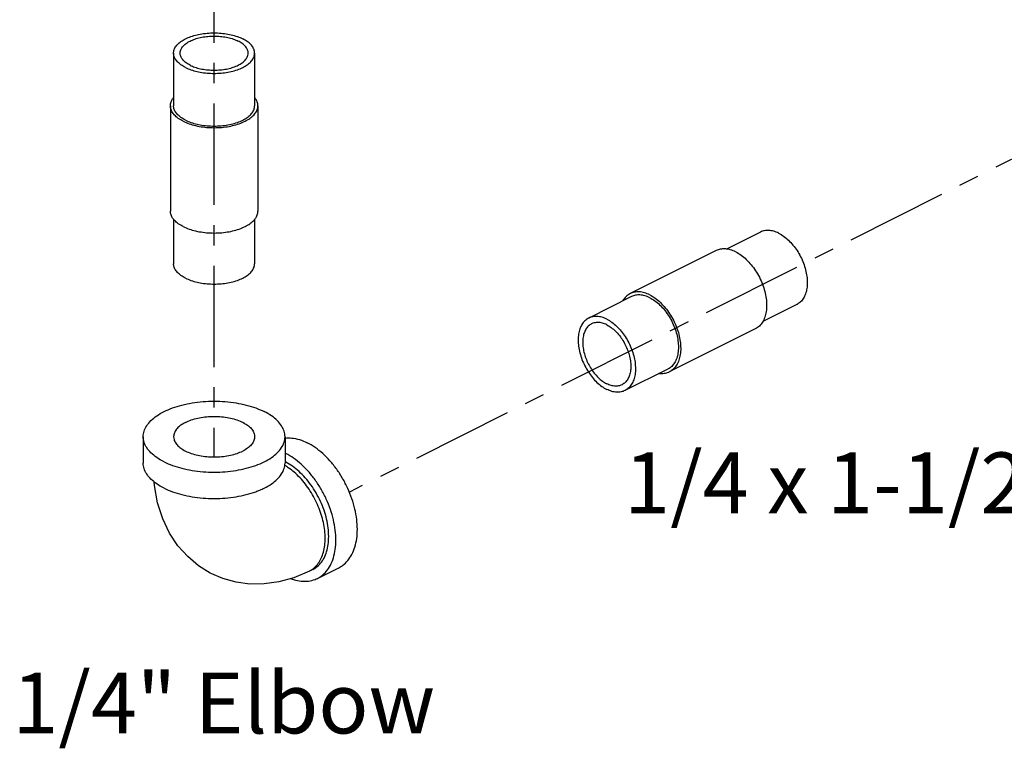
# Model space of a CAD drawing. Extents: x -91.1 to 8.7, y 23.9 to 115.7.
# Drawn here: x -73.9 to -67.8, y 48.4 to 52.9 of the extents above; entities that cross this region are included whole.
import ezdxf

# ---------------------------------------------------------------- set-up
doc = ezdxf.new("R2010")
doc.units = 0
doc.header["$LTSCALE"] = 0.5
doc.header["$MEASUREMENT"] = 0
doc.linetypes.add('CENTER', pattern=[2, 1.25, -0.25, 0.25, -0.25])
doc.layers.get('0').update_dxf_attribs({"linetype": 'CONTINUOUS'})
doc.layers.add('CEN', color=5, linetype='CENTER')
doc.layers.add('DIM', color=3, linetype='CONTINUOUS')

msp = doc.modelspace()

# ---------------------------------------------------------------- linework, layer by layer
at = {"linetype": 'Continuous'}
for p, q in [((-72.9072, 52.6918), (-72.9072, 52.367)), ((-72.4072, 52.6918), (-72.4072, 52.367)), ((-72.9272, 52.367), (-72.9272, 51.7175)), ((-72.3872, 52.367), (-72.3872, 51.7175)), ((-72.9072, 51.6677), (-72.9072, 51.3927)), ((-72.4072, 51.6677), (-72.4072, 51.3927)), ((-69.2848, 51.5884), (-69.4953, 51.4831)), ((-69.5589, 51.4737), (-70.0893, 51.2085)), ((-70.0803, 51.1906), (-70.3455, 51.058)), ((-69.0612, 51.1411), (-69.2712, 51.0362)), ((-69.3175, 50.9907), (-69.8478, 50.7255)), ((-69.8567, 50.7434), (-70.1219, 50.6108)), ((-73.0947, 50.3263), (-73.0947, 50.1639)), ((-72.2197, 50.3263), (-72.2197, 50.1639)), ((-72.0475, 49.5082), (-72.0696, 49.4972)), ((-72.0196, 49.4523), (-71.887, 49.5186))]:
    msp.add_line(p, q, dxfattribs=at)
for points in [[(-72.6706, 49.4803), (-72.681, 49.4857), (-72.7533, 49.5304), (-72.8204, 49.5867), (-72.8802, 49.6534), (-72.932, 49.7312), (-72.9747, 49.8201), (-73.0063, 49.9185), (-73.0257, 50.025), (-73.0271, 50.0484)], [(-72.0696, 49.4972), (-72.1651, 49.4567), (-72.2579, 49.4309), (-72.349, 49.4181), (-72.4368, 49.4177), (-72.5219, 49.429), (-72.6035, 49.4518), (-72.6706, 49.4803)]]:
    msp.add_lwpolyline(points, dxfattribs=at)
for points, start_tangent, end_tangent in [([(-72.9072, 52.6918), (-72.9062, 52.7026), (-72.8987, 52.7241), (-72.8838, 52.7446), (-72.862, 52.7635), (-72.834, 52.7801), (-72.8006, 52.7941), (-72.7628, 52.805), (-72.7219, 52.8125), (-72.679, 52.8163), (-72.6354, 52.8163), (-72.5925, 52.8125), (-72.5515, 52.805), (-72.5138, 52.7941), (-72.4804, 52.7801)], (-0.000001, 1), (0.894427, -0.447214)), ([(-72.8672, 52.6917), (-72.8652, 52.7063), (-72.8563, 52.7251), (-72.8406, 52.7428), (-72.8187, 52.7588), (-72.7913, 52.7725), (-72.7594, 52.7835), (-72.7239, 52.7913), (-72.6862, 52.7957), (-72.6475, 52.7966), (-72.6091, 52.794), (-72.5724, 52.7878), (-72.5385, 52.7784), (-72.5087, 52.766)], (0.001715, 0.999999), (0.894427, -0.447214)), ([(-72.4472, 52.6918), (-72.4474, 52.6966), (-72.4528, 52.7158), (-72.4651, 52.7342), (-72.4839, 52.7511), (-72.5087, 52.766)], (0.001715, 0.999999), (-0.894427, 0.447214)), ([(-72.4072, 52.6918), (-72.4081, 52.7026), (-72.4157, 52.7241), (-72.4306, 52.7446), (-72.4524, 52.7635), (-72.4804, 52.7801)], (-0.000001, 1), (-0.894427, 0.447214)), ([(-72.834, 52.6034), (-72.862, 52.6201), (-72.8838, 52.6389), (-72.8987, 52.6594), (-72.9062, 52.6809), (-72.9072, 52.6918)], (-0.894427, 0.447214), (-0.000001, 1)), ([(-72.8057, 52.6175), (-72.8304, 52.6324), (-72.8493, 52.6493), (-72.8616, 52.6677), (-72.867, 52.6869), (-72.8672, 52.6917)], (-0.894427, 0.447214), (0.001715, 0.999999)), ([(-72.834, 52.6034), (-72.8006, 52.5894), (-72.7628, 52.5785), (-72.7219, 52.571), (-72.679, 52.5672), (-72.6354, 52.5672), (-72.5925, 52.571), (-72.5515, 52.5785), (-72.5138, 52.5894), (-72.4804, 52.6034), (-72.4524, 52.6201), (-72.4306, 52.6389), (-72.4157, 52.6594), (-72.4081, 52.6809), (-72.4072, 52.6918)], (0.894427, -0.447214), (-0.000001, 1)), ([(-72.8057, 52.6175), (-72.7759, 52.6051), (-72.742, 52.5957), (-72.7053, 52.5895), (-72.6669, 52.5869), (-72.6282, 52.5878), (-72.5904, 52.5922), (-72.555, 52.6), (-72.523, 52.611), (-72.4956, 52.6247), (-72.4737, 52.6407), (-72.4581, 52.6584), (-72.4492, 52.6772), (-72.4472, 52.6918)], (0.894427, -0.447214), (0.001715, 0.999999)), ([(-72.9272, 52.367), (-72.9262, 52.3788), (-72.918, 52.4019), (-72.9078, 52.4172)], (-0.000001, 1), (0.626013, 0.779813)), ([(-72.3872, 52.367), (-72.3882, 52.3788), (-72.3964, 52.4019), (-72.4066, 52.4172)], (-0.000001, 1), (-0.62601, 0.779815)), ([(-72.8481, 52.2715), (-72.8783, 52.2896), (-72.9019, 52.3099), (-72.918, 52.3321), (-72.9262, 52.3552), (-72.9272, 52.367)], (-0.894427, 0.447214), (-0.000001, 1)), ([(-72.834, 52.2786), (-72.862, 52.2953), (-72.8838, 52.3142), (-72.8987, 52.3346), (-72.9062, 52.3561), (-72.9072, 52.367)], (-0.894427, 0.447214), (-0.000001, 1)), ([(-72.8481, 52.2715), (-72.812, 52.2564), (-72.7713, 52.2446), (-72.7271, 52.2366), (-72.6807, 52.2325), (-72.6336, 52.2325), (-72.5873, 52.2366), (-72.5431, 52.2446), (-72.5023, 52.2564), (-72.4663, 52.2715), (-72.436, 52.2896), (-72.4125, 52.3099), (-72.3964, 52.3321), (-72.3882, 52.3552), (-72.3872, 52.367)], (0.894427, -0.447214), (-0.000001, 1)), ([(-72.834, 52.2786), (-72.8006, 52.2646), (-72.7628, 52.2537), (-72.7219, 52.2463), (-72.679, 52.2425), (-72.6354, 52.2425), (-72.5925, 52.2463), (-72.5515, 52.2537), (-72.5138, 52.2646), (-72.4804, 52.2786), (-72.4524, 52.2953), (-72.4306, 52.3142), (-72.4157, 52.3346), (-72.4081, 52.3561), (-72.4072, 52.367)], (0.894427, -0.447214), (-0.000001, 1)), ([(-72.9078, 51.6672), (-72.918, 51.6825), (-72.9262, 51.7057), (-72.9272, 51.7175)], (-0.62601, 0.779815), (-0.000001, 1)), ([(-72.4066, 51.6672), (-72.3964, 51.6825), (-72.3882, 51.7057), (-72.3872, 51.7175)], (0.626013, 0.779813), (-0.000001, 1)), ([(-72.8481, 51.622), (-72.8783, 51.64), (-72.9019, 51.6604), (-72.9078, 51.6672)], (-0.894427, 0.447214), (-0.62601, 0.779815)), ([(-72.8481, 51.622), (-72.812, 51.6069), (-72.7713, 51.5951), (-72.7271, 51.5871), (-72.6807, 51.583), (-72.6336, 51.583), (-72.5873, 51.5871), (-72.5431, 51.5951), (-72.5023, 51.6069), (-72.4663, 51.622), (-72.436, 51.64), (-72.4125, 51.6604), (-72.4066, 51.6672)], (0.894427, -0.447214), (0.626013, 0.779813)), ([(-69.173, 51.5813), (-69.2037, 51.5933), (-69.2335, 51.5984), (-69.2614, 51.5964), (-69.2848, 51.5883)], (-0.894427, 0.447214), (-0.894564, -0.446941)), ([(-69.173, 51.5813), (-69.1423, 51.5626), (-69.1126, 51.538), (-69.0846, 51.5081), (-69.0594, 51.4738), (-69.0376, 51.4362), (-69.0199, 51.3965), (-69.0069, 51.3557), (-68.9989, 51.3153), (-68.9963, 51.2764), (-68.9989, 51.2401), (-69.0069, 51.2076), (-69.0199, 51.1799), (-69.0376, 51.1579), (-69.0594, 51.1421), (-69.0612, 51.1411)], (0.894427, -0.447214), (-0.894564, -0.446941)), ([(-69.4952, 51.4838), (-69.5035, 51.4845), (-69.5337, 51.4824), (-69.559, 51.4737)], (-0.993253, 0.115969), (-0.894564, -0.446941)), ([(-69.4382, 51.466), (-69.4714, 51.479), (-69.4952, 51.4838)], (-0.894427, 0.447214), (-0.993253, 0.115969)), ([(-69.4382, 51.466), (-69.405, 51.4459), (-69.3729, 51.4192), (-69.3427, 51.3869), (-69.3155, 51.3499), (-69.2919, 51.3093), (-69.2729, 51.2664), (-69.2588, 51.2224), (-69.2502, 51.1788), (-69.2473, 51.1367), (-69.2502, 51.0976), (-69.2588, 51.0625), (-69.2729, 51.0326), (-69.2919, 51.0087), (-69.3155, 50.9917), (-69.3174, 50.9907)], (0.894427, -0.447214), (-0.894564, -0.446941)), ([(-72.834, 51.3043), (-72.862, 51.321), (-72.8838, 51.3399), (-72.8987, 51.3604), (-72.9062, 51.3818), (-72.9072, 51.3927)], (-0.894427, 0.447214), (-0.000001, 1)), ([(-72.834, 51.3043), (-72.8006, 51.2903), (-72.7628, 51.2794), (-72.7219, 51.272), (-72.679, 51.2682), (-72.6354, 51.2682), (-72.5925, 51.272), (-72.5515, 51.2794), (-72.5138, 51.2903), (-72.4804, 51.3043), (-72.4524, 51.321), (-72.4306, 51.3399), (-72.4157, 51.3604), (-72.4081, 51.3818), (-72.4072, 51.3927)], (0.894427, -0.447214), (-0.000001, 1)), ([(-70.0893, 51.2085), (-70.0912, 51.2075), (-70.1148, 51.1904), (-70.1339, 51.1666), (-70.1359, 51.1632)], (-0.894564, -0.446941), (-0.500263, -0.865873)), ([(-69.9685, 51.2008), (-70.0017, 51.2138), (-70.0338, 51.2194), (-70.064, 51.2172), (-70.0893, 51.2085)], (-0.894427, 0.447214), (-0.894564, -0.446941)), ([(-69.9685, 51.1835), (-69.9992, 51.1956), (-70.029, 51.2007), (-70.0569, 51.1987), (-70.0803, 51.1906)], (-0.894427, 0.447214), (-0.894564, -0.446941)), ([(-69.9685, 51.2008), (-69.9354, 51.1807), (-69.9032, 51.1541), (-69.8731, 51.1218), (-69.8458, 51.0848), (-69.8223, 51.0442), (-69.8032, 51.0012), (-69.7891, 50.9573), (-69.7805, 50.9136), (-69.7776, 50.8715), (-69.7805, 50.8324), (-69.7891, 50.7973), (-69.8032, 50.7674), (-69.8223, 50.7436), (-69.8458, 50.7265), (-69.8478, 50.7255)], (0.894427, -0.447214), (-0.894564, -0.446941)), ([(-69.9685, 51.1835), (-69.9378, 51.1649), (-69.9081, 51.1402), (-69.8801, 51.1103), (-69.8549, 51.076), (-69.8331, 51.0385), (-69.8154, 50.9987), (-69.8024, 50.958), (-69.7944, 50.9175), (-69.7918, 50.8786), (-69.7944, 50.8424), (-69.8024, 50.8099), (-69.8154, 50.7822), (-69.8331, 50.7601), (-69.8549, 50.7443), (-69.8567, 50.7434)], (0.894427, -0.447214), (-0.894564, -0.446941)), ([(-70.3455, 51.058), (-70.3473, 51.0571), (-70.3691, 51.0413), (-70.3868, 51.0192), (-70.3998, 50.9915), (-70.4078, 50.9591), (-70.4105, 50.9228), (-70.4078, 50.8839), (-70.3998, 50.8434), (-70.3868, 50.8027), (-70.3691, 50.763), (-70.3473, 50.7254), (-70.3221, 50.6911), (-70.2942, 50.6612), (-70.2644, 50.6365), (-70.2337, 50.6179)], (-0.894564, -0.446941), (0.894427, -0.447214)), ([(-70.2337, 51.0509), (-70.2644, 51.063), (-70.2942, 51.0681), (-70.3221, 51.0661), (-70.3455, 51.058)], (-0.894427, 0.447214), (-0.894564, -0.446941)), ([(-70.2337, 51.0509), (-70.203, 51.0323), (-70.1732, 51.0076), (-70.1453, 50.9777), (-70.1201, 50.9435), (-70.0983, 50.9059), (-70.0806, 50.8661), (-70.0676, 50.8254), (-70.0596, 50.785), (-70.0569, 50.746), (-70.0596, 50.7098), (-70.0676, 50.6773), (-70.0806, 50.6496), (-70.0983, 50.6275), (-70.1201, 50.6117), (-70.1219, 50.6108)], (0.894427, -0.447214), (-0.894564, -0.446941)), ([(-70.3276, 51.0222), (-70.3337, 51.0188), (-70.3522, 51.0033), (-70.3666, 50.9819), (-70.3765, 50.9556), (-70.3816, 50.9251), (-70.3816, 50.8916), (-70.3765, 50.8561), (-70.3666, 50.8198), (-70.3522, 50.7841), (-70.3337, 50.75), (-70.3119, 50.7189), (-70.2873, 50.6917), (-70.261, 50.6693), (-70.2337, 50.6526)], (-0.894685, -0.446697), (0.894427, -0.447214)), ([(-70.2337, 51.0163), (-70.261, 51.0268), (-70.2873, 51.0308), (-70.3119, 51.0281), (-70.3276, 51.0222)], (-0.894427, 0.447214), (-0.894685, -0.446697)), ([(-70.2337, 51.0163), (-70.2064, 50.9995), (-70.1801, 50.9772), (-70.1555, 50.95), (-70.1337, 50.9188), (-70.1152, 50.8848), (-70.1008, 50.849), (-70.0909, 50.8128), (-70.0858, 50.7773), (-70.0858, 50.7437), (-70.0909, 50.7132), (-70.1008, 50.6869), (-70.1152, 50.6656), (-70.1337, 50.65), (-70.1398, 50.6466)], (0.894427, -0.447214), (-0.894685, -0.446697)), ([(-69.8478, 50.7255), (-69.8731, 50.7168), (-69.9032, 50.7146), (-69.9115, 50.7153)], (-0.894564, -0.446941), (-0.993253, 0.115969)), ([(-70.1398, 50.6466), (-70.1555, 50.6407), (-70.1801, 50.638), (-70.2064, 50.642), (-70.2337, 50.6526)], (-0.894685, -0.446697), (-0.894427, 0.447214)), ([(-70.1219, 50.6108), (-70.1453, 50.6027), (-70.1732, 50.6007), (-70.203, 50.6059), (-70.2337, 50.6179)], (-0.894564, -0.446941), (-0.894427, 0.447214)), ([(-73.0947, 50.3263), (-73.0893, 50.3605), (-73.0733, 50.3939), (-73.047, 50.4256), (-73.0111, 50.4549), (-72.9665, 50.481), (-72.9143, 50.5033), (-72.8558, 50.5212), (-72.7924, 50.5344), (-72.7256, 50.5424), (-72.6572, 50.5451), (-72.5887, 50.5424), (-72.522, 50.5344), (-72.4586, 50.5212), (-72.4, 50.5033), (-72.3478, 50.481)], (-0.000001, 1), (0.894427, -0.447214)), ([(-72.834, 50.4147), (-72.7985, 50.4294), (-72.7582, 50.4407), (-72.7144, 50.448), (-72.6687, 50.4512), (-72.6226, 50.4501), (-72.5777, 50.4448), (-72.5355, 50.4355), (-72.4975, 50.4225), (-72.4648, 50.4062), (-72.4388, 50.3871), (-72.4201, 50.366), (-72.4096, 50.3436), (-72.4072, 50.3263)], (0.894427, 0.447214), (0.001715, -0.999999)), ([(-72.2197, 50.3263), (-72.2251, 50.3605), (-72.2411, 50.3939), (-72.2674, 50.4256), (-72.3032, 50.4549), (-72.3478, 50.481)], (-0.000001, 1), (-0.894427, 0.447214)), ([(-72.834, 50.4147), (-72.8634, 50.397), (-72.8859, 50.3768), (-72.9005, 50.3549), (-72.9069, 50.3321), (-72.9072, 50.3263)], (-0.894427, -0.447214), (0.001715, -0.999999)), ([(-72.9665, 50.1716), (-73.0111, 50.1977), (-73.047, 50.227), (-73.0733, 50.2587), (-73.0893, 50.2921), (-73.0947, 50.3263)], (-0.894427, 0.447214), (-0.000001, 1)), ([(-72.9665, 50.1716), (-72.9143, 50.1493), (-72.8558, 50.1314), (-72.7924, 50.1183), (-72.7256, 50.1103), (-72.6572, 50.1076), (-72.5887, 50.1103), (-72.522, 50.1183), (-72.4586, 50.1314), (-72.4, 50.1493), (-72.3478, 50.1716), (-72.3032, 50.1977), (-72.2674, 50.227), (-72.2411, 50.2587), (-72.2251, 50.2921), (-72.2197, 50.3263)], (0.894427, -0.447214), (-0.000001, 1)), ([(-72.9072, 50.3263), (-72.9048, 50.309), (-72.8942, 50.2866), (-72.8756, 50.2655), (-72.8495, 50.2465), (-72.8169, 50.2302), (-72.7788, 50.2171), (-72.7366, 50.2078), (-72.6917, 50.2025), (-72.6456, 50.2015), (-72.5999, 50.2046), (-72.5562, 50.212), (-72.5159, 50.2232), (-72.4804, 50.2379)], (0.001715, -0.999999), (0.894427, 0.447214)), ([(-72.4072, 50.3263), (-72.4074, 50.3205), (-72.4138, 50.2977), (-72.4285, 50.2758), (-72.4509, 50.2557), (-72.4804, 50.2379)], (0.001715, -0.999999), (-0.894427, -0.447214)), ([(-72.2197, 50.3181), (-72.1783, 50.3181), (-72.131, 50.3084), (-72.0827, 50.2888)], (0.9945, 0.104739), (0.894427, -0.447214)), ([(-71.887, 49.5186), (-71.8639, 49.5326), (-71.8324, 49.5621), (-71.807, 49.6001), (-71.7884, 49.6457), (-71.7771, 49.6979), (-71.7733, 49.7553), (-71.7771, 49.8164), (-71.7884, 49.8799), (-71.807, 49.9441), (-71.8324, 50.0075), (-71.8639, 50.0685), (-71.9008, 50.1255), (-71.9422, 50.1773), (-71.9871, 50.2225), (-72.0343, 50.26), (-72.0827, 50.2888)], (0.894314, 0.447439), (-0.894427, 0.447214)), ([(-72.2195, 50.2246), (-72.2152, 50.2225)], (0.900443, -0.434973), (0.894427, -0.447214)), ([(-72.0196, 49.4523), (-71.9965, 49.4664), (-71.965, 49.4958), (-71.9396, 49.5338), (-71.921, 49.5795), (-71.9097, 49.6316), (-71.9059, 49.689), (-71.9097, 49.7501), (-71.921, 49.8136), (-71.9396, 49.8778), (-71.965, 49.9412), (-71.9965, 50.0022), (-72.0334, 50.0593), (-72.0748, 50.111), (-72.1196, 50.1562), (-72.1668, 50.1937), (-72.2152, 50.2225)], (0.894314, 0.447439), (-0.894427, 0.447214)), ([(-72.9665, 50.0093), (-73.0111, 50.0354), (-73.047, 50.0646), (-73.0733, 50.0963), (-73.0893, 50.1297), (-73.0947, 50.1639)], (-0.894427, 0.447214), (-0.000001, 1)), ([(-72.3741, 49.9972), (-72.3478, 50.0093), (-72.3032, 50.0354), (-72.2674, 50.0646), (-72.2411, 50.0963), (-72.2251, 50.1297), (-72.2197, 50.1639)], (0.920527, 0.39068), (-0.000001, 1)), ([(-72.0696, 49.4972), (-72.0637, 49.5003), (-72.0369, 49.5197), (-72.0143, 49.5455), (-71.9961, 49.5771), (-71.9829, 49.6139), (-71.9749, 49.6551), (-71.9722, 49.7), (-71.9749, 49.7476), (-71.9829, 49.7969), (-71.9961, 49.8469), (-72.0143, 49.8966), (-72.0369, 49.9451), (-72.0637, 49.9912), (-72.094, 50.0341), (-72.1272, 50.0729), (-72.1626, 50.1068), (-72.1996, 50.1352), (-72.2218, 50.149)], (0.894579, 0.44691), (-0.868045, 0.496486)), ([(-72.2152, 50.1684), (-72.2195, 50.1705)], (-0.894427, 0.447214), (-0.901444, 0.432896)), ([(-72.0475, 49.5082), (-72.0277, 49.5203), (-72.0007, 49.5455), (-71.979, 49.5781), (-71.9631, 49.6172), (-71.9533, 49.6619), (-71.9501, 49.7111), (-71.9533, 49.7635), (-71.9631, 49.8179), (-71.979, 49.8729), (-72.0007, 49.9273), (-72.0277, 49.9795), (-72.0594, 50.0285), (-72.0949, 50.0728), (-72.1333, 50.1115), (-72.1738, 50.1437), (-72.2152, 50.1684)], (0.894314, 0.447439), (-0.894427, 0.447214)), ([(-72.9665, 50.0093), (-72.9143, 49.987), (-72.8558, 49.969), (-72.7924, 49.9559), (-72.7256, 49.9479), (-72.6572, 49.9452), (-72.5887, 49.9479), (-72.522, 49.9559), (-72.4586, 49.969), (-72.4, 49.987), (-72.3741, 49.9972)], (0.894427, -0.447214), (0.920527, 0.39068)), ([(-72.1833, 49.4508), (-72.1668, 49.4452), (-72.1196, 49.4355), (-72.0748, 49.4358), (-72.0334, 49.4462), (-72.0196, 49.4523)], (0.936945, -0.349477), (0.894314, 0.447439))]:
    msp.add_spline(points, degree=3, dxfattribs=dict(at, start_tangent=start_tangent, end_tangent=end_tangent))
at = {"layer": 'CEN'}
for p, q in [((-72.6591, 56.381), (-72.6591, 50.2013)), ((-60.1255, 55.8582), (-71.8224, 49.9846))]:
    msp.add_line(p, q, dxfattribs=at)

# ---------------------------------------------------------------- texts
at = {"layer": 'DIM'}
for s, p in [('1/4 x 1-1/2 (38)', (-70.1263, 49.854)), ('1/4" Elbow', (-73.9023, 48.4963))]:
    msp.add_text(s, height=0.375, dxfattribs=at).set_placement(p)

doc.saveas('drawing.dxf')
